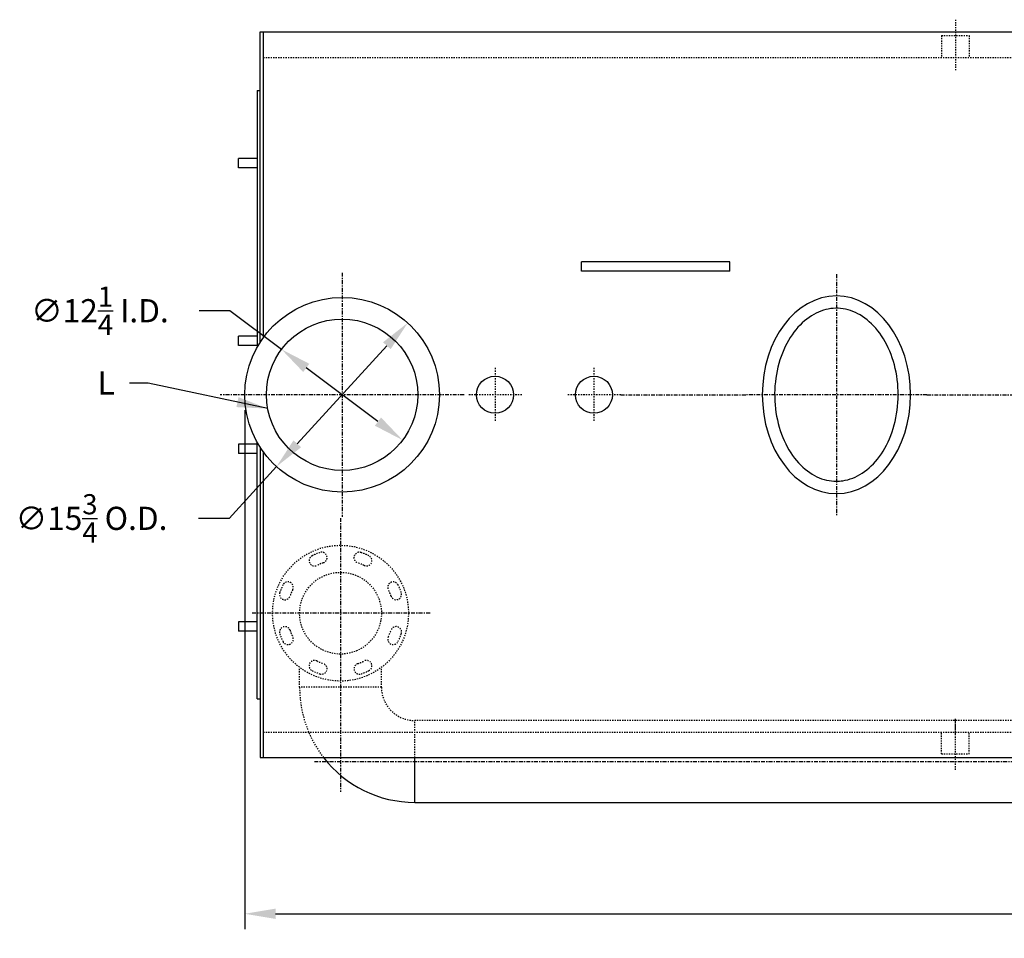
# Model space of a CAD drawing. Extents: x 398 to 699, y 76 to 260.
# Drawn here: x 399 to 479, y 186 to 260 of the extents above; entities that cross this region are included whole.
import ezdxf

# ---------------------------------------------------------------- set-up
doc = ezdxf.new("R2010")
doc.units = 0
doc.header["$LTSCALE"] = 0.25
doc.header["$MEASUREMENT"] = 0
doc.linetypes.add('CENTER', pattern=[2, 1.25, -0.25, 0.25, -0.25])
doc.linetypes.add('HIDDEN', pattern=[0.375, 0.25, -0.125])
doc.layers.get('DEFPOINTS').update_dxf_attribs({"linetype": 'CONTINUOUS'})
for name, color, linetype in [('0_CENTERLINES', 125, 'CENTER'), ('0_HIDDEN', 110, 'HIDDEN'), ('0_OBJECT', 232, 'CONTINUOUS'), ('0_TEXT', 125, 'CONTINUOUS'), ('DIMENSIONS', 125, 'CONTINUOUS'), ('FGR', 7, 'CONTINUOUS'), ('FGR PIPING', 7, 'CONTINUOUS')]:
    doc.layers.add(name, color=color, linetype=linetype)
doc.styles.add('ROMANS', font='romans.shx')
doc.dimstyles.new('DIM', dxfattribs={"dimscale": 20, "dimtxt": 0.09375, "dimasz": 0.125, "dimexe": 0.0625, "dimexo": 0.0625, "dimgap": 0.09375, "dimtad": 0, "dimtih": 1, "dimtoh": 1, "dimdec": 6, "dimzin": 0, "dimdsep": 46, "dimlunit": 5, "dimtxsty": 'ROMANS', "dimcen": 0, "dimadec": 0, "dimazin": 0, "dimtfac": 0.87, "dimtdec": 6, "dimtix": 1, "dimtofl": 0, "dimtmove": 2, "dimatfit": 3, "dimfxl": 0, "dimtolj": 1, "dimtzin": 0, "dimarcsym": 0})
doc.dimstyles.new('DIM$3', dxfattribs={"dimscale": 20, "dimtxt": 0.09375, "dimasz": 0.125, "dimexe": 0.125, "dimexo": 0.0625, "dimgap": 0.09375, "dimtad": 0, "dimtih": 1, "dimtoh": 1, "dimdec": 4, "dimzin": 0, "dimdsep": 46, "dimlunit": 5, "dimtxsty": 'ROMANS', "dimcen": 0, "dimadec": 0, "dimazin": 0, "dimtfac": 0.87, "dimtdec": 4, "dimtofl": 0, "dimtmove": 0, "dimatfit": 2, "dimfxl": 0, "dimtolj": 1, "dimtzin": 0, "dimarcsym": 0})

# ---------------------------------------------------------------- blocks, each defined once
blk = doc.blocks.new('*D1')
at = {"layer": 'DEFPOINTS', "color": 0, "transparency": 16777216}
for p in [(420.048, 233.516), (429.85, 226.169)]:
    blk.add_point(p, dxfattribs=at)
at = {"layer": 'DIMENSIONS', "color": 0, "lineweight": -2, "transparency": 16777216}
for p, q in [((415.873, 236.645), (413.373, 236.645)), ((420.048, 233.516), (415.873, 236.645)), ((427.85, 227.668), (422.049, 232.016))]:
    blk.add_line(p, q, dxfattribs=at)
at = {"layer": 'DIMENSIONS', "color": 0, "transparency": 16777216}
for points in [[(422.298, 232.35), (421.799, 231.683), (420.048, 233.516)], [(428.1, 228.002), (427.6, 227.335), (429.85, 226.169)]]:
    blk.add_solid(points, dxfattribs=at)
at = {"layer": 'DIMENSIONS', "color": 0, "transparency": 16777216, "insert": (405.353, 236.645), "char_height": 1.875, "attachment_point": 5, "style": 'ROMANS'}
blk.add_mtext('\\A1;∅12{\\H0.870000x;\\S1/4;} I.D.', dxfattribs=at)
blk = doc.blocks.new('*D2')
at = {"layer": 'DEFPOINTS', "color": 0, "transparency": 16777216}
for p in [(430.258, 235.659), (419.641, 224.026)]:
    blk.add_point(p, dxfattribs=at)
at = {"layer": 'DIMENSIONS', "color": 0, "lineweight": -2, "transparency": 16777216}
for p, q in [((428.573, 233.812), (421.326, 225.872)), ((419.641, 224.026), (415.818, 219.837)), ((415.818, 219.837), (413.318, 219.837))]:
    blk.add_line(p, q, dxfattribs=at)
at = {"layer": 'DIMENSIONS', "color": 0, "transparency": 16777216}
for points in [[(428.265, 234.093), (428.88, 233.532), (430.258, 235.659)], [(421.018, 226.153), (421.634, 225.591), (419.641, 224.026)]]:
    blk.add_solid(points, dxfattribs=at)
at = {"layer": 'DIMENSIONS', "color": 0, "transparency": 16777216, "insert": (404.673, 219.837), "char_height": 1.875, "attachment_point": 5, "style": 'ROMANS'}
blk.add_mtext('\\A1;∅15{\\H0.870000x;\\S3/4;} O.D.', dxfattribs=at)
blk = doc.blocks.new('*D14')
at = {"layer": '0_TEXT', "color": 0, "lineweight": -2, "transparency": 16777216}
for p, q in [((417.074, 228.595), (417.074, 186.578)), ((554.949, 209.592), (554.949, 186.578)), ((419.574, 187.828), (481.182, 187.828)), ((552.449, 187.828), (490.841, 187.828))]:
    blk.add_line(p, q, dxfattribs=at)
at = {"layer": '0_TEXT', "color": 0, "transparency": 16777216}
for points in [[(419.574, 188.244), (419.574, 187.411), (417.074, 187.828)], [(552.449, 188.244), (552.449, 187.411), (554.949, 187.828)]]:
    blk.add_solid(points, dxfattribs=at)
at = {"layer": 'DEFPOINTS', "color": 0, "transparency": 16777216}
for p in [(417.074, 229.845), (554.949, 210.842), (417.074, 187.828)]:
    blk.add_point(p, dxfattribs=at)
at = {"layer": '0_TEXT', "color": 0, "transparency": 16777216, "insert": (486.011, 187.828), "char_height": 1.875, "attachment_point": 5, "style": 'ROMANS'}
blk.add_mtext('\\A1;137{\\H0.870000x;\\S7/8;}', dxfattribs=at)

msp = doc.modelspace()

# ---------------------------------------------------------------- linework, layer by layer
at = {"layer": '0_CENTERLINES', "ltscale": 0.3}
for p, q in [((474.5736421, 260.2033883), (474.5736421, 256.0774865)), ((474.5736421, 202.3423431), (474.5736421, 203.6072072)), ((474.5736421, 199.4812977), (474.5736421, 203.6071996))]:
    msp.add_line(p, q, dxfattribs=at)
at = {"layer": '0_CENTERLINES'}
for p, q in [((424.9492335, 239.7173431), (424.9492335, 219.9673431)), ((464.9486614, 239.5922522), (464.9486614, 220.0924339)), ((434.8242335, 229.8423431), (415.0742335, 229.8423431)), ((447.4990619, 229.8423507), (457.6362295, 229.842343)), ((472.2610933, 229.842343), (457.6362295, 229.842343)), ((472.2610933, 229.842343), (491.7732609, 229.8423431)), ((424.8227621, 219.8602727), (424.8227621, 197.7064381)), ((432.0637964, 212.1584738), (417.5817279, 212.1584738)), ((422.7111104, 200.1584738), (537.8425155, 200.1584738))]:
    msp.add_line(p, q, dxfattribs=at)
at = {"layer": '0_CENTERLINES', "ltscale": 0.375}
for p, q in [((437.3236614, 232.0177512), (437.3236614, 227.6669502)), ((445.3236614, 232.0177512), (445.3236614, 227.6669502)), ((439.4990619, 229.8423507), (435.1482609, 229.8423507)), ((447.4990619, 229.8423507), (443.1482609, 229.8423507))]:
    msp.add_line(p, q, dxfattribs=at)
at = {"layer": '0_HIDDEN', "ltscale": 0.75}
for p, q in [((473.4486421, 258.9229483), (475.6986421, 258.9229483)), ((473.4486421, 258.9229483), (473.4486421, 257.1548496)), ((475.6986421, 258.9229483), (475.6986421, 257.1548496)), ((418.5736614, 257.1548431), (522.9486614, 257.1548431)), ((421.5102621, 206.1584738), (421.5102621, 207.7678767)), ((428.1352621, 206.1584738), (428.1352621, 207.7678767)), ((428.1352621, 206.1584738), (421.5102621, 206.1584738)), ((520.50683, 203.4709738), (430.8227621, 203.4709738)), ((430.8227621, 200.4673431), (430.8227621, 203.4709738)), ((418.5736614, 202.5298431), (522.9486614, 202.5298431)), ((473.4486421, 202.3423431), (473.4486421, 202.5298442)), ((473.4486421, 200.7617378), (473.4486421, 202.5298365)), ((475.6986421, 202.3423431), (475.6986421, 202.5298442)), ((475.6986421, 200.7617378), (475.6986421, 202.5298365)), ((473.4486421, 200.7617378), (475.6986421, 200.7617378))]:
    msp.add_line(p, q, dxfattribs=at)
for radius in [5.5, 3.3125]:
    msp.add_circle((424.8227621, 212.1584738), radius, dxfattribs=at)
for centre, radius, start, end in [((422.720444, 216.4179056), 0.4375, 116.26946, 296.26946), ((424.8227621, 212.1584738), 5.1875, 108.730541643, 116.26946), ((423.2974523, 216.6569102), 0.4375, 288.730541643, 108.730541643), ((426.3480718, 216.6569103), 0.4375, 71.26946, 251.26946), ((424.8227621, 212.1584738), 5.1875, 63.730541643, 71.26946), ((426.9250801, 216.4179056), 0.4375, 243.730541643, 63.730541643), ((424.8227621, 212.1584738), 4.3125, 108.730541643, 116.26946), ((424.8227621, 212.1584738), 4.3125, 63.730541643, 71.26946), ((424.8227621, 212.1584738), 5.1875, 153.730541643, 161.26946), ((420.5633303, 214.2607918), 0.4375, 333.730541643, 153.730541643), ((429.0821939, 214.2607919), 0.4375, 26.26946, 206.26946), ((424.8227621, 212.1584738), 5.1875, 18.730541643, 26.26946), ((420.3243257, 213.6837835), 0.4375, 161.26946, 341.26946), ((424.8227621, 212.1584738), 4.3125, 153.730541643, 161.26946), ((424.8227621, 212.1584738), 4.3125, 18.730541643, 26.26946), ((429.3211985, 213.6837837), 0.4375, 198.730541643, 18.730541643), ((420.3243257, 210.633164), 0.4375, 18.730541643, 198.730541643), ((424.8227621, 212.1584738), 5.1875, 198.730541643, 206.26946), ((424.8227621, 212.1584738), 4.3125, 198.730541643, 206.26946), ((424.8227621, 212.1584738), 4.3125, 333.730541643, 341.26946), ((429.3211985, 210.6331642), 0.4375, 341.26946, 161.26946), ((424.8227621, 212.1584738), 5.1875, 333.730541643, 341.26946), ((420.5633304, 210.0561558), 0.4375, 206.26946, 26.26946), ((429.0821939, 210.0561559), 0.4375, 153.730541643, 333.730541643), ((422.7204442, 207.8990421), 0.4375, 63.730541643, 243.730541643), ((424.8227621, 212.1584738), 4.3125, 243.730541643, 251.26946), ((423.2974524, 207.6600374), 0.4375, 251.26946, 71.26946), ((426.3480719, 207.6600375), 0.4375, 108.730541643, 288.730541643), ((424.8227621, 212.1584738), 4.3125, 288.730541643, 296.26946), ((426.9250802, 207.8990421), 0.4375, 296.26946, 116.26946), ((424.8227621, 212.1584738), 5.1875, 243.730541643, 251.26946), ((424.8227621, 212.1584738), 5.1875, 288.730541643, 296.26946), ((430.8227621, 206.1584738), 9.3125, 180, 217.671119555), ((430.8227621, 206.1584738), 2.6875, 180, 270)]:
    msp.add_arc(centre, radius, start, end, dxfattribs=at)
at = {"layer": '0_OBJECT'}
for p, q in [((418.3236614, 234.1230234), (418.3236614, 259.2173431)), ((418.3236614, 259.2173431), (522.9486614, 259.2173431)), ((418.5736614, 259.2173431), (418.5736614, 234.4863389)), ((418.0736614, 254.4673431), (418.0736614, 233.7097389)), ((418.0736614, 254.4673431), (418.3236614, 254.4673431)), ((416.5736614, 248.2173431), (416.5736614, 248.9673431)), ((418.0736614, 248.9673431), (416.5736614, 248.9673431)), ((418.0736614, 248.2173431), (416.5736614, 248.2173431)), ((444.3236609, 239.8423589), (444.3236614, 240.5923589)), ((456.3236609, 239.8423515), (444.3236609, 239.8423589)), ((456.3236614, 240.5923515), (444.3236614, 240.5923589)), ((456.3236609, 239.8423515), (456.3236614, 240.5923515)), ((418.0736614, 234.5923431), (416.5736614, 234.5923431)), ((416.5736614, 233.8423431), (416.5736614, 234.5923431)), ((418.0736614, 233.8423431), (416.5736614, 233.8423431)), ((416.5736614, 225.8423431), (416.5736614, 225.0923431)), ((418.0736614, 225.8423431), (416.5736614, 225.8423431)), ((418.0736614, 205.2173431), (418.0736614, 225.9749472)), ((418.3236614, 225.5616627), (418.3236614, 200.4673431)), ((418.0736614, 225.0923431), (416.5736614, 225.0923431)), ((418.5736614, 225.1983472), (418.5736614, 200.4673431)), ((418.0736614, 211.4673431), (416.5736614, 211.4673431)), ((416.5736614, 211.4673431), (416.5736614, 210.7173431)), ((418.0736614, 210.7173431), (416.5736614, 210.7173431)), ((418.0736614, 205.2173431), (418.3236614, 205.2173431)), ((418.3236614, 200.4673431), (522.9486614, 200.4673431))]:
    msp.add_line(p, q, dxfattribs=at)
for centre, radius in [((424.9492335, 229.8423431), 7.875), ((424.9492335, 229.8423431), 6.125), ((437.3236614, 229.8423507), 1.5), ((445.3236614, 229.8423507), 1.5)]:
    msp.add_circle(centre, radius, dxfattribs=at)
at = {"layer": '0_OBJECT', "extrusion": (0, 0, -1)}
msp.add_ellipse((464.9486614, 229.842343), major_axis=(0, -8), ratio=0.75, dxfattribs=at)
at = {"layer": '0_OBJECT'}
msp.add_open_spline([(464.9486614, 222.842343), (464.415293, 222.842343), (463.8805935, 222.9637538), (462.8418706, 223.4581586), (462.3385164, 223.8331491), (461.4340248, 224.8199274), (461.0342886, 225.4313615), (460.4064942, 226.820981), (460.178817, 227.5983943), (459.9334322, 229.2184326), (459.9157779, 230.0604562), (460.0934036, 231.6983435), (460.288649, 232.4936214), (460.8599641, 233.9339428), (461.2357459, 234.5782415), (462.1046912, 235.6391937), (462.596642, 236.0552968), (463.6227729, 236.631423), (464.1557977, 236.7930826), (465.2219777, 236.8723112), (465.757651, 236.7906635), (466.8060683, 236.377768), (467.3187707, 236.0443057), (468.254871, 235.1341125), (468.6767106, 234.5574633), (469.3581497, 233.2231914), (469.6172522, 232.4663584), (469.9293191, 230.8698506), (469.9822062, 230.0307979), (469.8731168, 228.380816), (469.7111602, 227.5704621), (469.1988927, 226.084328), (468.8487965, 225.409261), (468.0192562, 224.2769906), (467.5408288, 223.820467), (466.5305389, 223.1627232), (466.000153, 222.9603026), (465.2950921, 222.8551889), (465.1218738, 222.842343), (464.9486614, 222.842343)], degree=3, knots=[0, 0, 0, 0, 0.3428796915, 0.3428796915, 0.685759383, 0.685759383, 1.0286390745, 1.0286390745, 1.3715187659, 1.3715187659, 1.7143984574, 1.7143984574, 2.0572781489, 2.0572781489, 2.4001578404, 2.4001578404, 2.7430375319, 2.7430375319, 3.0859172234, 3.0859172234, 3.4287969149, 3.4287969149, 3.7716766064, 3.7716766064, 4.1145562978, 4.1145562978, 4.4574359893, 4.4574359893, 4.8003156808, 4.8003156808, 5.1431953723, 5.1431953723, 5.4860750638, 5.4860750638, 5.8289547553, 5.8289547553, 6.1718344468, 6.1718344468, 6.2831853072, 6.2831853072, 6.2831853072, 6.2831853072], dxfattribs=at)
at = {"layer": 'FGR'}
msp.add_line((430.8227621, 196.8459738), (430.8227621, 200.4673431), dxfattribs=at)
msp.add_arc((430.8227621, 206.1584738), 9.3125, 217.671119555, 270, dxfattribs=at)
at = {"layer": 'FGR PIPING'}
msp.add_line((430.8227621, 196.8459738), (520.50683, 196.8459738), dxfattribs=at)

# ---------------------------------------------------------------- texts
at = {"layer": '0_TEXT', "insert": (405.8623279, 231.7247909), "char_height": 1.875, "attachment_point": 2, "style": 'ROMANS'}
msp.add_mtext('L', dxfattribs=at)

# ---------------------------------------------------------------- dimensions: what is measured, and where the dimension line sits
at = {"layer": '0_TEXT'}
dim = msp.add_linear_dim(base=(417.0742338204, 187.827640206), p1=(554.9486613869, 210.8423430514), p2=(417.0742338204, 229.844622603), angle=180, dimstyle='DIM', dxfattribs=at)
dim.commit()
dim.dimension.update_dxf_attribs({"geometry": '*D14', "text_midpoint": (486.0114476036, 187.827640206)})
at = {"layer": 'DIMENSIONS'}
for p1, p2, text, picture, middle in [((429.8503382, 226.1688165), (420.0481288, 233.5158696), '<> I.D.', '*D1', (405.3528185, 236.6449897)), ((430.2578532, 235.6590587), (419.6406137, 224.0256274), '<> O.D.', '*D2', (404.6726006, 219.8372949))]:
    dim = msp.add_diameter_dim_2p(p1=p1, p2=p2, text=text, dimstyle='DIM$3', dxfattribs=at)
    dim.commit()
    dim.dimension.update_dxf_attribs({"geometry": picture, "text_midpoint": middle, "dimtype": 163})

# ---------------------------------------------------------------- leaders
at = {"layer": '0_TEXT', "annotation_type": 0, "has_hookline": 1, "hookline_direction": 1, "text_width": 1.0714286}
msp.add_leader([(418.9276058, 228.7217962), (409.2443672, 230.7872909), (407.7373279, 230.7872909)], dimstyle='DIM', override={"dimgap": 0.09375, "dimtad": 0}, dxfattribs=at)

doc.saveas('drawing.dxf')
